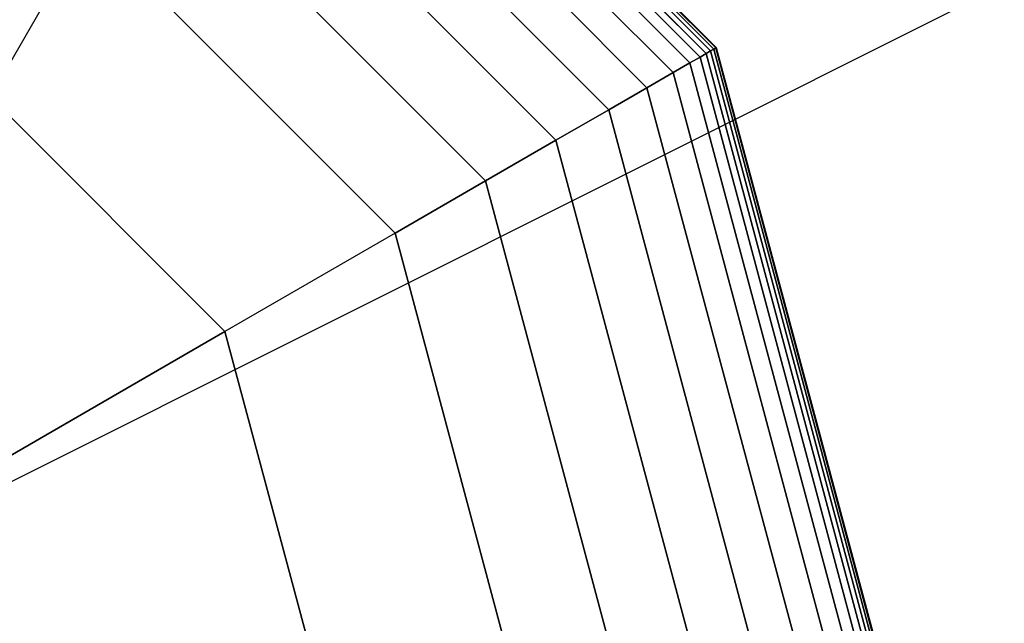
# Model space of a CAD drawing. Extents: x 4796 to 38713, y 30653 to 43575.
# Drawn here: x 18121 to 18200, y 38957 to 39005 of the extents above; entities that cross this region are included whole.
import ezdxf

# ---------------------------------------------------------------- set-up
doc = ezdxf.new("R2010")
doc.units = 0
doc.header["$LTSCALE"] = 350
doc.header["$MEASUREMENT"] = 0
doc.layers.add('TERRANO-1893', color=7, linetype='CONTINUOUS')

msp = doc.modelspace()

# ---------------------------------------------------------------- linework, layer by layer
at = {"layer": 'TERRANO-1893'}
for p, q in [((18092.92337, 38954.79421), (22092.92337, 40954.79421)), ((18092.92337, 38954.79421), (22092.92337, 40954.79421)), ((18141.14993, 39038.32507), (18176.45423, 39003.02078)), ((18176.45423, 39003.02078), (18141.14993, 39038.32507)), ((18141.14993, 39038.32507), (18176.45423, 39003.02078)), ((18176.45423, 39003.02078), (18141.14993, 39038.32507)), ((18141.14993, 39038.32507), (18176.45423, 39003.02078)), ((18176.45423, 39003.02078), (18141.14993, 39038.32507)), ((18141.14993, 39038.32507), (18176.45423, 39003.02078)), ((18176.45423, 39003.02078), (18141.14993, 39038.32507)), ((18141.14993, 39038.32507), (18176.45423, 39003.02078)), ((18176.45423, 39003.02078), (18141.14993, 39038.32507)), ((18141.14993, 39038.32507), (18176.45423, 39003.02078)), ((18176.45423, 39003.02078), (18141.14993, 39038.32507)), ((18141.14993, 39038.32507), (18176.45423, 39003.02078)), ((18176.45423, 39003.02078), (18141.14993, 39038.32507)), ((18141.14993, 39038.32507), (18176.45423, 39003.02078)), ((18176.45423, 39003.02078), (18141.14993, 39038.32507)), ((18141.23782, 39038.4773), (18176.60646, 39003.10867)), ((18176.60646, 39003.10867), (18141.23782, 39038.4773)), ((18141.23782, 39038.4773), (18176.60646, 39003.10867)), ((18176.60646, 39003.10867), (18141.23782, 39038.4773)), ((18141.23782, 39038.4773), (18176.60646, 39003.10867)), ((18176.60646, 39003.10867), (18141.23782, 39038.4773)), ((18141.23782, 39038.4773), (18176.60646, 39003.10867)), ((18176.60646, 39003.10867), (18141.23782, 39038.4773)), ((18141.23782, 39038.4773), (18176.60646, 39003.10867)), ((18176.60646, 39003.10867), (18141.23782, 39038.4773)), ((18141.23782, 39038.4773), (18176.60646, 39003.10867)), ((18176.60646, 39003.10867), (18141.23782, 39038.4773)), ((18141.23782, 39038.4773), (18176.60646, 39003.10867)), ((18176.60646, 39003.10867), (18141.23782, 39038.4773)), ((18141.23782, 39038.4773), (18176.60646, 39003.10867)), ((18176.60646, 39003.10867), (18141.23782, 39038.4773)), ((18141.26712, 39038.52805), (18176.6572, 39003.13796)), ((18176.6572, 39003.13796), (18141.26712, 39038.52805)), ((18141.26712, 39038.52805), (18176.6572, 39003.13796)), ((18176.6572, 39003.13796), (18141.26712, 39038.52805)), ((18141.26712, 39038.52805), (18176.6572, 39003.13796)), ((18176.6572, 39003.13796), (18141.26712, 39038.52805)), ((18141.26712, 39038.52805), (18176.6572, 39003.13796)), ((18176.6572, 39003.13796), (18141.26712, 39038.52805)), ((18140.79837, 39037.71615), (18175.8453, 39002.66921)), ((18175.8453, 39002.66921), (18140.79837, 39037.71615)), ((18140.79837, 39037.71615), (18175.8453, 39002.66921)), ((18175.8453, 39002.66921), (18140.79837, 39037.71615)), ((18140.79837, 39037.71615), (18175.8453, 39002.66921)), ((18175.8453, 39002.66921), (18140.79837, 39037.71615)), ((18140.79837, 39037.71615), (18175.8453, 39002.66921)), ((18175.8453, 39002.66921), (18140.79837, 39037.71615)), ((18140.79837, 39037.71615), (18175.8453, 39002.66921)), ((18175.8453, 39002.66921), (18140.79837, 39037.71615)), ((18140.79837, 39037.71615), (18175.8453, 39002.66921)), ((18175.8453, 39002.66921), (18140.79837, 39037.71615)), ((18140.79837, 39037.71615), (18175.8453, 39002.66921)), ((18175.8453, 39002.66921), (18140.79837, 39037.71615)), ((18140.79837, 39037.71615), (18175.8453, 39002.66921)), ((18175.8453, 39002.66921), (18140.79837, 39037.71615)), ((18141.00345, 39038.07135), (18176.20051, 39002.87429)), ((18176.20051, 39002.87429), (18141.00345, 39038.07135)), ((18141.00345, 39038.07135), (18176.20051, 39002.87429)), ((18176.20051, 39002.87429), (18141.00345, 39038.07135)), ((18141.00345, 39038.07135), (18176.20051, 39002.87429)), ((18176.20051, 39002.87429), (18141.00345, 39038.07135)), ((18141.00345, 39038.07135), (18176.20051, 39002.87429)), ((18176.20051, 39002.87429), (18141.00345, 39038.07135)), ((18141.00345, 39038.07135), (18176.20051, 39002.87429)), ((18176.20051, 39002.87429), (18141.00345, 39038.07135)), ((18141.00345, 39038.07135), (18176.20051, 39002.87429)), ((18176.20051, 39002.87429), (18141.00345, 39038.07135)), ((18141.00345, 39038.07135), (18176.20051, 39002.87429)), ((18176.20051, 39002.87429), (18141.00345, 39038.07135)), ((18141.00345, 39038.07135), (18176.20051, 39002.87429)), ((18176.20051, 39002.87429), (18141.00345, 39038.07135)), ((18140.51395, 39037.22351), (18175.35266, 39002.38479)), ((18175.35266, 39002.38479), (18140.51395, 39037.22351)), ((18140.51395, 39037.22351), (18175.35266, 39002.38479)), ((18175.35266, 39002.38479), (18140.51395, 39037.22351)), ((18140.51395, 39037.22351), (18175.35266, 39002.38479)), ((18175.35266, 39002.38479), (18140.51395, 39037.22351)), ((18140.51395, 39037.22351), (18175.35266, 39002.38479)), ((18175.35266, 39002.38479), (18140.51395, 39037.22351)), ((18140.51395, 39037.22351), (18175.35266, 39002.38479)), ((18175.35266, 39002.38479), (18140.51395, 39037.22351)), ((18140.51395, 39037.22351), (18175.35266, 39002.38479)), ((18175.35266, 39002.38479), (18140.51395, 39037.22351)), ((18140.51395, 39037.22351), (18175.35266, 39002.38479)), ((18175.35266, 39002.38479), (18140.51395, 39037.22351)), ((18140.51395, 39037.22351), (18175.35266, 39002.38479)), ((18175.35266, 39002.38479), (18140.51395, 39037.22351)), ((18140.04642, 39036.41373), (18174.54288, 39001.91726)), ((18174.54288, 39001.91726), (18140.04642, 39036.41373)), ((18140.04642, 39036.41373), (18174.54288, 39001.91726)), ((18174.54288, 39001.91726), (18140.04642, 39036.41373)), ((18140.04642, 39036.41373), (18174.54288, 39001.91726)), ((18174.54288, 39001.91726), (18140.04642, 39036.41373)), ((18140.04642, 39036.41373), (18174.54288, 39001.91726)), ((18174.54288, 39001.91726), (18140.04642, 39036.41373)), ((18140.04642, 39036.41373), (18174.54288, 39001.91726)), ((18174.54288, 39001.91726), (18140.04642, 39036.41373)), ((18140.04642, 39036.41373), (18174.54288, 39001.91726)), ((18174.54288, 39001.91726), (18140.04642, 39036.41373)), ((18140.04642, 39036.41373), (18174.54288, 39001.91726)), ((18174.54288, 39001.91726), (18140.04642, 39036.41373)), ((18140.04642, 39036.41373), (18174.54288, 39001.91726)), ((18174.54288, 39001.91726), (18140.04642, 39036.41373)), ((18139.27127, 39035.07113), (18173.20029, 39001.14212)), ((18173.20029, 39001.14212), (18139.27127, 39035.07113)), ((18139.27127, 39035.07113), (18173.20029, 39001.14212)), ((18173.20029, 39001.14212), (18139.27127, 39035.07113)), ((18139.27127, 39035.07113), (18173.20029, 39001.14212)), ((18173.20029, 39001.14212), (18139.27127, 39035.07113)), ((18139.27127, 39035.07113), (18173.20029, 39001.14212)), ((18173.20029, 39001.14212), (18139.27127, 39035.07113)), ((18139.27127, 39035.07113), (18173.20029, 39001.14212)), ((18173.20029, 39001.14212), (18139.27127, 39035.07113)), ((18139.27127, 39035.07113), (18173.20029, 39001.14212)), ((18173.20029, 39001.14212), (18139.27127, 39035.07113)), ((18139.27127, 39035.07113), (18173.20029, 39001.14212)), ((18173.20029, 39001.14212), (18139.27127, 39035.07113)), ((18139.27127, 39035.07113), (18173.20029, 39001.14212)), ((18173.20029, 39001.14212), (18139.27127, 39035.07113)), ((18138.06399, 39032.98007), (18171.10923, 38999.93484)), ((18171.10923, 38999.93484), (18138.06399, 39032.98007)), ((18138.06399, 39032.98007), (18171.10923, 38999.93484)), ((18171.10923, 38999.93484), (18138.06399, 39032.98007)), ((18138.06399, 39032.98007), (18171.10923, 38999.93484)), ((18171.10923, 38999.93484), (18138.06399, 39032.98007)), ((18138.06399, 39032.98007), (18171.10923, 38999.93484)), ((18171.10923, 38999.93484), (18138.06399, 39032.98007)), ((18138.06399, 39032.98007), (18171.10923, 38999.93484)), ((18171.10923, 38999.93484), (18138.06399, 39032.98007)), ((18138.06399, 39032.98007), (18171.10923, 38999.93484)), ((18171.10923, 38999.93484), (18138.06399, 39032.98007)), ((18138.06399, 39032.98007), (18171.10923, 38999.93484)), ((18171.10923, 38999.93484), (18138.06399, 39032.98007)), ((18138.06399, 39032.98007), (18171.10923, 38999.93484)), ((18171.10923, 38999.93484), (18138.06399, 39032.98007)), ((18136.30008, 39029.92488), (18168.05403, 38998.17092)), ((18168.05403, 38998.17092), (18136.30008, 39029.92488)), ((18136.30008, 39029.92488), (18168.05403, 38998.17092)), ((18168.05403, 38998.17092), (18136.30008, 39029.92488)), ((18136.30008, 39029.92488), (18168.05403, 38998.17092)), ((18168.05403, 38998.17092), (18136.30008, 39029.92488)), ((18136.30008, 39029.92488), (18168.05403, 38998.17092)), ((18168.05403, 38998.17092), (18136.30008, 39029.92488)), ((18136.30008, 39029.92488), (18168.05403, 38998.17092)), ((18168.05403, 38998.17092), (18136.30008, 39029.92488)), ((18136.30008, 39029.92488), (18168.05403, 38998.17092)), ((18168.05403, 38998.17092), (18136.30008, 39029.92488)), ((18136.30008, 39029.92488), (18168.05403, 38998.17092)), ((18168.05403, 38998.17092), (18136.30008, 39029.92488)), ((18136.30008, 39029.92488), (18168.05403, 38998.17092)), ((18168.05403, 38998.17092), (18136.30008, 39029.92488)), ((18133.85501, 39025.6899), (18163.81905, 38995.72586)), ((18163.81905, 38995.72586), (18133.85501, 39025.6899)), ((18133.85501, 39025.6899), (18163.81905, 38995.72586)), ((18163.81905, 38995.72586), (18133.85501, 39025.6899)), ((18133.85501, 39025.6899), (18163.81905, 38995.72586)), ((18163.81905, 38995.72586), (18133.85501, 39025.6899)), ((18133.85501, 39025.6899), (18163.81905, 38995.72586)), ((18163.81905, 38995.72586), (18133.85501, 39025.6899)), ((18133.85501, 39025.6899), (18163.81905, 38995.72586)), ((18163.81905, 38995.72586), (18133.85501, 39025.6899)), ((18133.85501, 39025.6899), (18163.81905, 38995.72586)), ((18163.81905, 38995.72586), (18133.85501, 39025.6899)), ((18133.85501, 39025.6899), (18163.81905, 38995.72586)), ((18163.81905, 38995.72586), (18133.85501, 39025.6899)), ((18133.85501, 39025.6899), (18163.81905, 38995.72586)), ((18163.81905, 38995.72586), (18133.85501, 39025.6899)), ((18130.60428, 39020.05946), (18158.18862, 38992.47512)), ((18158.18862, 38992.47512), (18130.60428, 39020.05946)), ((18130.60428, 39020.05946), (18158.18862, 38992.47512)), ((18158.18862, 38992.47512), (18130.60428, 39020.05946)), ((18130.60428, 39020.05946), (18158.18862, 38992.47512)), ((18158.18862, 38992.47512), (18130.60428, 39020.05946)), ((18130.60428, 39020.05946), (18158.18862, 38992.47512)), ((18158.18862, 38992.47512), (18130.60428, 39020.05946)), ((18130.60428, 39020.05946), (18158.18862, 38992.47512)), ((18158.18862, 38992.47512), (18130.60428, 39020.05946)), ((18130.60428, 39020.05946), (18158.18862, 38992.47512)), ((18158.18862, 38992.47512), (18130.60428, 39020.05946)), ((18130.60428, 39020.05946), (18158.18862, 38992.47512)), ((18158.18862, 38992.47512), (18130.60428, 39020.05946)), ((18130.60428, 39020.05946), (18158.18862, 38992.47512)), ((18158.18862, 38992.47512), (18130.60428, 39020.05946)), ((18118.56316, 38999.20363), (18126.42337, 39012.81792)), ((18118.56316, 38999.20363), (18126.42337, 39012.81792)), ((18150.94707, 38988.29421), (18126.42337, 39012.81792)), ((18126.42337, 39012.81792), (18150.94707, 38988.29421)), ((18150.94707, 38988.29421), (18126.42337, 39012.81792)), ((18126.42337, 39012.81792), (18150.94707, 38988.29421)), ((18126.42337, 39012.81792), (18150.94707, 38988.29421)), ((18150.94707, 38988.29421), (18126.42337, 39012.81792)), ((18126.42337, 39012.81792), (18150.94707, 38988.29421)), ((18150.94707, 38988.29421), (18126.42337, 39012.81792)), ((18126.42337, 39012.81792), (18150.94707, 38988.29421)), ((18150.94707, 38988.29421), (18126.42337, 39012.81792)), ((18126.42337, 39012.81792), (18150.94707, 38988.29421)), ((18176.20051, 39002.87429), (18175.8453, 39002.66921)), ((18175.8453, 39002.66921), (18176.20051, 39002.87429)), ((18175.8453, 39002.66921), (18176.20051, 39002.87429)), ((18176.20051, 39002.87429), (18175.8453, 39002.66921)), ((18176.20051, 39002.87429), (18175.8453, 39002.66921)), ((18175.8453, 39002.66921), (18176.20051, 39002.87429)), ((18175.8453, 39002.66921), (18176.20051, 39002.87429)), ((18176.20051, 39002.87429), (18175.8453, 39002.66921)), ((18176.20051, 39002.87429), (18175.8453, 39002.66921)), ((18175.8453, 39002.66921), (18176.20051, 39002.87429)), ((18175.8453, 39002.66921), (18176.20051, 39002.87429)), ((18176.20051, 39002.87429), (18175.8453, 39002.66921)), ((18176.20051, 39002.87429), (18175.8453, 39002.66921)), ((18175.8453, 39002.66921), (18176.20051, 39002.87429)), ((18175.8453, 39002.66921), (18176.20051, 39002.87429)), ((18176.20051, 39002.87429), (18175.8453, 39002.66921)), ((18176.45423, 39003.02078), (18176.20051, 39002.87429)), ((18176.20051, 39002.87429), (18176.45423, 39003.02078)), ((18176.20051, 39002.87429), (18176.45423, 39003.02078)), ((18176.45423, 39003.02078), (18176.20051, 39002.87429)), ((18176.45423, 39003.02078), (18176.20051, 39002.87429)), ((18176.20051, 39002.87429), (18176.45423, 39003.02078)), ((18176.20051, 39002.87429), (18176.45423, 39003.02078)), ((18176.45423, 39003.02078), (18176.20051, 39002.87429)), ((18176.45423, 39003.02078), (18176.20051, 39002.87429)), ((18176.20051, 39002.87429), (18176.45423, 39003.02078)), ((18176.20051, 39002.87429), (18176.45423, 39003.02078)), ((18176.45423, 39003.02078), (18176.20051, 39002.87429)), ((18176.45423, 39003.02078), (18176.20051, 39002.87429)), ((18176.20051, 39002.87429), (18176.45423, 39003.02078)), ((18176.20051, 39002.87429), (18176.45423, 39003.02078)), ((18176.45423, 39003.02078), (18176.20051, 39002.87429)), ((18176.20051, 39002.87429), (18189.08353, 38954.79421)), ((18189.08353, 38954.79421), (18176.20051, 39002.87429)), ((18176.20051, 39002.87429), (18189.08353, 38954.79421)), ((18189.08353, 38954.79421), (18176.20051, 39002.87429)), ((18176.20051, 39002.87429), (18189.08353, 38954.79421)), ((18189.08353, 38954.79421), (18176.20051, 39002.87429)), ((18176.20051, 39002.87429), (18189.08353, 38954.79421)), ((18189.08353, 38954.79421), (18176.20051, 39002.87429)), ((18176.20051, 39002.87429), (18189.08353, 38954.79421)), ((18189.08353, 38954.79421), (18176.20051, 39002.87429)), ((18176.20051, 39002.87429), (18189.08353, 38954.79421)), ((18189.08353, 38954.79421), (18176.20051, 39002.87429)), ((18176.20051, 39002.87429), (18189.08353, 38954.79421)), ((18189.08353, 38954.79421), (18176.20051, 39002.87429)), ((18176.20051, 39002.87429), (18189.08353, 38954.79421)), ((18189.08353, 38954.79421), (18176.20051, 39002.87429)), ((18176.60646, 39003.10867), (18176.45423, 39003.02078)), ((18176.45423, 39003.02078), (18176.60646, 39003.10867)), ((18176.45423, 39003.02078), (18176.60646, 39003.10867)), ((18176.60646, 39003.10867), (18176.45423, 39003.02078)), ((18176.60646, 39003.10867), (18176.45423, 39003.02078)), ((18176.45423, 39003.02078), (18176.60646, 39003.10867)), ((18176.45423, 39003.02078), (18176.60646, 39003.10867)), ((18176.60646, 39003.10867), (18176.45423, 39003.02078)), ((18176.60646, 39003.10867), (18176.45423, 39003.02078)), ((18176.45423, 39003.02078), (18176.60646, 39003.10867)), ((18176.45423, 39003.02078), (18176.60646, 39003.10867)), ((18176.60646, 39003.10867), (18176.45423, 39003.02078)), ((18176.60646, 39003.10867), (18176.45423, 39003.02078)), ((18176.45423, 39003.02078), (18176.60646, 39003.10867)), ((18176.45423, 39003.02078), (18176.60646, 39003.10867)), ((18176.60646, 39003.10867), (18176.45423, 39003.02078)), ((18176.45423, 39003.02078), (18189.37649, 38954.79421)), ((18189.37649, 38954.79421), (18176.45423, 39003.02078)), ((18176.45423, 39003.02078), (18189.37649, 38954.79421)), ((18189.37649, 38954.79421), (18176.45423, 39003.02078)), ((18176.45423, 39003.02078), (18189.37649, 38954.79421)), ((18189.37649, 38954.79421), (18176.45423, 39003.02078)), ((18176.45423, 39003.02078), (18189.37649, 38954.79421)), ((18189.37649, 38954.79421), (18176.45423, 39003.02078)), ((18176.45423, 39003.02078), (18189.37649, 38954.79421)), ((18189.37649, 38954.79421), (18176.45423, 39003.02078)), ((18176.45423, 39003.02078), (18189.37649, 38954.79421)), ((18189.37649, 38954.79421), (18176.45423, 39003.02078)), ((18176.45423, 39003.02078), (18189.37649, 38954.79421)), ((18189.37649, 38954.79421), (18176.45423, 39003.02078)), ((18176.45423, 39003.02078), (18189.37649, 38954.79421)), ((18189.37649, 38954.79421), (18176.45423, 39003.02078)), ((18176.6572, 39003.13796), (18176.60646, 39003.10867)), ((18176.60646, 39003.10867), (18176.6572, 39003.13796)), ((18176.60646, 39003.10867), (18176.6572, 39003.13796)), ((18176.6572, 39003.13796), (18176.60646, 39003.10867)), ((18176.6572, 39003.13796), (18176.60646, 39003.10867)), ((18176.60646, 39003.10867), (18176.6572, 39003.13796)), ((18176.60646, 39003.10867), (18176.6572, 39003.13796)), ((18176.6572, 39003.13796), (18176.60646, 39003.10867)), ((18176.6572, 39003.13796), (18176.60646, 39003.10867)), ((18176.60646, 39003.10867), (18176.6572, 39003.13796)), ((18176.60646, 39003.10867), (18176.6572, 39003.13796)), ((18176.6572, 39003.13796), (18176.60646, 39003.10867)), ((18176.6572, 39003.13796), (18176.60646, 39003.10867)), ((18176.60646, 39003.10867), (18176.6572, 39003.13796)), ((18176.60646, 39003.10867), (18176.6572, 39003.13796)), ((18176.6572, 39003.13796), (18176.60646, 39003.10867)), ((18176.60646, 39003.10867), (18189.55228, 38954.79421)), ((18189.55228, 38954.79421), (18176.60646, 39003.10867)), ((18176.60646, 39003.10867), (18189.55228, 38954.79421)), ((18189.55228, 38954.79421), (18176.60646, 39003.10867)), ((18176.60646, 39003.10867), (18189.55228, 38954.79421)), ((18189.55228, 38954.79421), (18176.60646, 39003.10867)), ((18176.60646, 39003.10867), (18189.55228, 38954.79421)), ((18189.55228, 38954.79421), (18176.60646, 39003.10867)), ((18176.60646, 39003.10867), (18189.55228, 38954.79421)), ((18189.55228, 38954.79421), (18176.60646, 39003.10867)), ((18176.60646, 39003.10867), (18189.55228, 38954.79421)), ((18189.55228, 38954.79421), (18176.60646, 39003.10867)), ((18176.60646, 39003.10867), (18189.55228, 38954.79421)), ((18189.55228, 38954.79421), (18176.60646, 39003.10867)), ((18176.60646, 39003.10867), (18189.55228, 38954.79421)), ((18189.55228, 38954.79421), (18176.60646, 39003.10867)), ((18176.6572, 39003.13796), (18189.61087, 38954.79421)), ((18189.61087, 38954.79421), (18176.6572, 39003.13796)), ((18176.6572, 39003.13796), (18189.61087, 38954.79421)), ((18189.61087, 38954.79421), (18176.6572, 39003.13796)), ((18176.6572, 39003.13796), (18189.61087, 38954.79421)), ((18189.61087, 38954.79421), (18176.6572, 39003.13796)), ((18176.6572, 39003.13796), (18189.61087, 38954.79421)), ((18189.61087, 38954.79421), (18176.6572, 39003.13796)), ((18175.35266, 39002.38479), (18174.54288, 39001.91726)), ((18174.54288, 39001.91726), (18175.35266, 39002.38479)), ((18174.54288, 39001.91726), (18175.35266, 39002.38479)), ((18175.35266, 39002.38479), (18174.54288, 39001.91726)), ((18175.35266, 39002.38479), (18174.54288, 39001.91726)), ((18174.54288, 39001.91726), (18175.35266, 39002.38479)), ((18174.54288, 39001.91726), (18175.35266, 39002.38479)), ((18175.35266, 39002.38479), (18174.54288, 39001.91726)), ((18175.35266, 39002.38479), (18174.54288, 39001.91726)), ((18174.54288, 39001.91726), (18175.35266, 39002.38479)), ((18174.54288, 39001.91726), (18175.35266, 39002.38479)), ((18175.35266, 39002.38479), (18174.54288, 39001.91726)), ((18175.35266, 39002.38479), (18174.54288, 39001.91726)), ((18174.54288, 39001.91726), (18175.35266, 39002.38479)), ((18174.54288, 39001.91726), (18175.35266, 39002.38479)), ((18175.35266, 39002.38479), (18174.54288, 39001.91726)), ((18175.8453, 39002.66921), (18175.35266, 39002.38479)), ((18175.35266, 39002.38479), (18175.8453, 39002.66921)), ((18175.35266, 39002.38479), (18175.8453, 39002.66921)), ((18175.8453, 39002.66921), (18175.35266, 39002.38479)), ((18175.8453, 39002.66921), (18175.35266, 39002.38479)), ((18175.35266, 39002.38479), (18175.8453, 39002.66921)), ((18175.35266, 39002.38479), (18175.8453, 39002.66921)), ((18175.8453, 39002.66921), (18175.35266, 39002.38479)), ((18175.8453, 39002.66921), (18175.35266, 39002.38479)), ((18175.35266, 39002.38479), (18175.8453, 39002.66921)), ((18175.35266, 39002.38479), (18175.8453, 39002.66921)), ((18175.8453, 39002.66921), (18175.35266, 39002.38479)), ((18175.8453, 39002.66921), (18175.35266, 39002.38479)), ((18175.35266, 39002.38479), (18175.8453, 39002.66921)), ((18175.35266, 39002.38479), (18175.8453, 39002.66921)), ((18175.8453, 39002.66921), (18175.35266, 39002.38479)), ((18175.35266, 39002.38479), (18188.10452, 38954.79421)), ((18188.10452, 38954.79421), (18175.35266, 39002.38479)), ((18175.35266, 39002.38479), (18188.10452, 38954.79421)), ((18188.10452, 38954.79421), (18175.35266, 39002.38479)), ((18175.35266, 39002.38479), (18188.10452, 38954.79421)), ((18188.10452, 38954.79421), (18175.35266, 39002.38479)), ((18175.35266, 39002.38479), (18188.10452, 38954.79421)), ((18188.10452, 38954.79421), (18175.35266, 39002.38479)), ((18175.35266, 39002.38479), (18188.10452, 38954.79421)), ((18188.10452, 38954.79421), (18175.35266, 39002.38479)), ((18175.35266, 39002.38479), (18188.10452, 38954.79421)), ((18188.10452, 38954.79421), (18175.35266, 39002.38479)), ((18175.35266, 39002.38479), (18188.10452, 38954.79421)), ((18188.10452, 38954.79421), (18175.35266, 39002.38479)), ((18175.35266, 39002.38479), (18188.10452, 38954.79421)), ((18188.10452, 38954.79421), (18175.35266, 39002.38479)), ((18175.8453, 39002.66921), (18188.67337, 38954.79421)), ((18188.67337, 38954.79421), (18175.8453, 39002.66921)), ((18175.8453, 39002.66921), (18188.67337, 38954.79421)), ((18188.67337, 38954.79421), (18175.8453, 39002.66921)), ((18175.8453, 39002.66921), (18188.67337, 38954.79421)), ((18188.67337, 38954.79421), (18175.8453, 39002.66921)), ((18175.8453, 39002.66921), (18188.67337, 38954.79421)), ((18188.67337, 38954.79421), (18175.8453, 39002.66921)), ((18175.8453, 39002.66921), (18188.67337, 38954.79421)), ((18188.67337, 38954.79421), (18175.8453, 39002.66921)), ((18175.8453, 39002.66921), (18188.67337, 38954.79421)), ((18188.67337, 38954.79421), (18175.8453, 39002.66921)), ((18175.8453, 39002.66921), (18188.67337, 38954.79421)), ((18188.67337, 38954.79421), (18175.8453, 39002.66921)), ((18175.8453, 39002.66921), (18188.67337, 38954.79421)), ((18188.67337, 38954.79421), (18175.8453, 39002.66921)), ((18174.54288, 39001.91726), (18173.20029, 39001.14212)), ((18173.20029, 39001.14212), (18174.54288, 39001.91726)), ((18173.20029, 39001.14212), (18174.54288, 39001.91726)), ((18174.54288, 39001.91726), (18173.20029, 39001.14212)), ((18174.54288, 39001.91726), (18173.20029, 39001.14212)), ((18173.20029, 39001.14212), (18174.54288, 39001.91726)), ((18173.20029, 39001.14212), (18174.54288, 39001.91726)), ((18174.54288, 39001.91726), (18173.20029, 39001.14212)), ((18174.54288, 39001.91726), (18173.20029, 39001.14212)), ((18173.20029, 39001.14212), (18174.54288, 39001.91726)), ((18173.20029, 39001.14212), (18174.54288, 39001.91726)), ((18174.54288, 39001.91726), (18173.20029, 39001.14212)), ((18174.54288, 39001.91726), (18173.20029, 39001.14212)), ((18173.20029, 39001.14212), (18174.54288, 39001.91726)), ((18173.20029, 39001.14212), (18174.54288, 39001.91726)), ((18174.54288, 39001.91726), (18173.20029, 39001.14212)), ((18174.54288, 39001.91726), (18187.16946, 38954.79421)), ((18187.16946, 38954.79421), (18174.54288, 39001.91726)), ((18174.54288, 39001.91726), (18187.16946, 38954.79421)), ((18187.16946, 38954.79421), (18174.54288, 39001.91726)), ((18174.54288, 39001.91726), (18187.16946, 38954.79421)), ((18187.16946, 38954.79421), (18174.54288, 39001.91726)), ((18174.54288, 39001.91726), (18187.16946, 38954.79421)), ((18187.16946, 38954.79421), (18174.54288, 39001.91726)), ((18174.54288, 39001.91726), (18187.16946, 38954.79421)), ((18187.16946, 38954.79421), (18174.54288, 39001.91726)), ((18174.54288, 39001.91726), (18187.16946, 38954.79421)), ((18187.16946, 38954.79421), (18174.54288, 39001.91726)), ((18174.54288, 39001.91726), (18187.16946, 38954.79421)), ((18187.16946, 38954.79421), (18174.54288, 39001.91726)), ((18174.54288, 39001.91726), (18187.16946, 38954.79421)), ((18187.16946, 38954.79421), (18174.54288, 39001.91726)), ((18173.20029, 39001.14212), (18171.10923, 38999.93484)), ((18171.10923, 38999.93484), (18173.20029, 39001.14212)), ((18171.10923, 38999.93484), (18173.20029, 39001.14212)), ((18173.20029, 39001.14212), (18171.10923, 38999.93484)), ((18173.20029, 39001.14212), (18171.10923, 38999.93484)), ((18171.10923, 38999.93484), (18173.20029, 39001.14212)), ((18171.10923, 38999.93484), (18173.20029, 39001.14212)), ((18173.20029, 39001.14212), (18171.10923, 38999.93484)), ((18173.20029, 39001.14212), (18171.10923, 38999.93484)), ((18171.10923, 38999.93484), (18173.20029, 39001.14212)), ((18171.10923, 38999.93484), (18173.20029, 39001.14212)), ((18173.20029, 39001.14212), (18171.10923, 38999.93484)), ((18173.20029, 39001.14212), (18171.10923, 38999.93484)), ((18171.10923, 38999.93484), (18173.20029, 39001.14212)), ((18171.10923, 38999.93484), (18173.20029, 39001.14212)), ((18173.20029, 39001.14212), (18171.10923, 38999.93484)), ((18173.20029, 39001.14212), (18185.61917, 38954.79421)), ((18185.61917, 38954.79421), (18173.20029, 39001.14212)), ((18173.20029, 39001.14212), (18185.61917, 38954.79421)), ((18185.61917, 38954.79421), (18173.20029, 39001.14212)), ((18173.20029, 39001.14212), (18185.61917, 38954.79421)), ((18185.61917, 38954.79421), (18173.20029, 39001.14212)), ((18173.20029, 39001.14212), (18185.61917, 38954.79421)), ((18185.61917, 38954.79421), (18173.20029, 39001.14212)), ((18173.20029, 39001.14212), (18185.61917, 38954.79421)), ((18185.61917, 38954.79421), (18173.20029, 39001.14212)), ((18173.20029, 39001.14212), (18185.61917, 38954.79421)), ((18185.61917, 38954.79421), (18173.20029, 39001.14212)), ((18173.20029, 39001.14212), (18185.61917, 38954.79421)), ((18185.61917, 38954.79421), (18173.20029, 39001.14212)), ((18173.20029, 39001.14212), (18185.61917, 38954.79421)), ((18185.61917, 38954.79421), (18173.20029, 39001.14212)), ((18171.10923, 38999.93484), (18168.05403, 38998.17092)), ((18168.05403, 38998.17092), (18171.10923, 38999.93484)), ((18168.05403, 38998.17092), (18171.10923, 38999.93484)), ((18171.10923, 38999.93484), (18168.05403, 38998.17092)), ((18171.10923, 38999.93484), (18168.05403, 38998.17092)), ((18168.05403, 38998.17092), (18171.10923, 38999.93484)), ((18168.05403, 38998.17092), (18171.10923, 38999.93484)), ((18171.10923, 38999.93484), (18168.05403, 38998.17092)), ((18171.10923, 38999.93484), (18168.05403, 38998.17092)), ((18168.05403, 38998.17092), (18171.10923, 38999.93484)), ((18168.05403, 38998.17092), (18171.10923, 38999.93484)), ((18171.10923, 38999.93484), (18168.05403, 38998.17092)), ((18171.10923, 38999.93484), (18168.05403, 38998.17092)), ((18168.05403, 38998.17092), (18171.10923, 38999.93484)), ((18168.05403, 38998.17092), (18171.10923, 38999.93484)), ((18171.10923, 38999.93484), (18168.05403, 38998.17092)), ((18171.10923, 38999.93484), (18183.20462, 38954.79421)), ((18183.20462, 38954.79421), (18171.10923, 38999.93484)), ((18171.10923, 38999.93484), (18183.20462, 38954.79421)), ((18183.20462, 38954.79421), (18171.10923, 38999.93484)), ((18171.10923, 38999.93484), (18183.20462, 38954.79421)), ((18183.20462, 38954.79421), (18171.10923, 38999.93484)), ((18171.10923, 38999.93484), (18183.20462, 38954.79421)), ((18183.20462, 38954.79421), (18171.10923, 38999.93484)), ((18171.10923, 38999.93484), (18183.20462, 38954.79421)), ((18183.20462, 38954.79421), (18171.10923, 38999.93484)), ((18171.10923, 38999.93484), (18183.20462, 38954.79421)), ((18183.20462, 38954.79421), (18171.10923, 38999.93484)), ((18171.10923, 38999.93484), (18183.20462, 38954.79421)), ((18183.20462, 38954.79421), (18171.10923, 38999.93484)), ((18171.10923, 38999.93484), (18183.20462, 38954.79421)), ((18183.20462, 38954.79421), (18171.10923, 38999.93484)), ((18137.33279, 38980.434), (18118.56316, 38999.20363)), ((18137.33279, 38980.434), (18118.56316, 38999.20363)), ((18168.05403, 38998.17092), (18163.81905, 38995.72586)), ((18163.81905, 38995.72586), (18168.05403, 38998.17092)), ((18163.81905, 38995.72586), (18168.05403, 38998.17092)), ((18168.05403, 38998.17092), (18163.81905, 38995.72586)), ((18168.05403, 38998.17092), (18163.81905, 38995.72586)), ((18163.81905, 38995.72586), (18168.05403, 38998.17092)), ((18163.81905, 38995.72586), (18168.05403, 38998.17092)), ((18168.05403, 38998.17092), (18163.81905, 38995.72586)), ((18168.05403, 38998.17092), (18163.81905, 38995.72586)), ((18163.81905, 38995.72586), (18168.05403, 38998.17092)), ((18163.81905, 38995.72586), (18168.05403, 38998.17092)), ((18168.05403, 38998.17092), (18163.81905, 38995.72586)), ((18168.05403, 38998.17092), (18163.81905, 38995.72586)), ((18163.81905, 38995.72586), (18168.05403, 38998.17092)), ((18163.81905, 38995.72586), (18168.05403, 38998.17092)), ((18168.05403, 38998.17092), (18163.81905, 38995.72586)), ((18168.05403, 38998.17092), (18179.67679, 38954.79421)), ((18179.67679, 38954.79421), (18168.05403, 38998.17092)), ((18168.05403, 38998.17092), (18179.67679, 38954.79421)), ((18179.67679, 38954.79421), (18168.05403, 38998.17092)), ((18168.05403, 38998.17092), (18179.67679, 38954.79421)), ((18179.67679, 38954.79421), (18168.05403, 38998.17092)), ((18168.05403, 38998.17092), (18179.67679, 38954.79421)), ((18179.67679, 38954.79421), (18168.05403, 38998.17092)), ((18168.05403, 38998.17092), (18179.67679, 38954.79421)), ((18179.67679, 38954.79421), (18168.05403, 38998.17092)), ((18168.05403, 38998.17092), (18179.67679, 38954.79421)), ((18179.67679, 38954.79421), (18168.05403, 38998.17092)), ((18168.05403, 38998.17092), (18179.67679, 38954.79421)), ((18179.67679, 38954.79421), (18168.05403, 38998.17092)), ((18168.05403, 38998.17092), (18179.67679, 38954.79421)), ((18179.67679, 38954.79421), (18168.05403, 38998.17092)), ((18163.81905, 38995.72586), (18158.18862, 38992.47512)), ((18158.18862, 38992.47512), (18163.81905, 38995.72586)), ((18158.18862, 38992.47512), (18163.81905, 38995.72586)), ((18163.81905, 38995.72586), (18158.18862, 38992.47512)), ((18163.81905, 38995.72586), (18158.18862, 38992.47512)), ((18158.18862, 38992.47512), (18163.81905, 38995.72586)), ((18158.18862, 38992.47512), (18163.81905, 38995.72586)), ((18163.81905, 38995.72586), (18158.18862, 38992.47512)), ((18163.81905, 38995.72586), (18158.18862, 38992.47512)), ((18158.18862, 38992.47512), (18163.81905, 38995.72586)), ((18158.18862, 38992.47512), (18163.81905, 38995.72586)), ((18163.81905, 38995.72586), (18158.18862, 38992.47512)), ((18163.81905, 38995.72586), (18158.18862, 38992.47512)), ((18158.18862, 38992.47512), (18163.81905, 38995.72586)), ((18158.18862, 38992.47512), (18163.81905, 38995.72586)), ((18163.81905, 38995.72586), (18158.18862, 38992.47512)), ((18163.81905, 38995.72586), (18174.78665, 38954.79421)), ((18174.78665, 38954.79421), (18163.81905, 38995.72586)), ((18163.81905, 38995.72586), (18174.78665, 38954.79421)), ((18174.78665, 38954.79421), (18163.81905, 38995.72586)), ((18163.81905, 38995.72586), (18174.78665, 38954.79421)), ((18174.78665, 38954.79421), (18163.81905, 38995.72586)), ((18163.81905, 38995.72586), (18174.78665, 38954.79421)), ((18174.78665, 38954.79421), (18163.81905, 38995.72586)), ((18163.81905, 38995.72586), (18174.78665, 38954.79421)), ((18174.78665, 38954.79421), (18163.81905, 38995.72586)), ((18163.81905, 38995.72586), (18174.78665, 38954.79421)), ((18174.78665, 38954.79421), (18163.81905, 38995.72586)), ((18163.81905, 38995.72586), (18174.78665, 38954.79421)), ((18174.78665, 38954.79421), (18163.81905, 38995.72586)), ((18163.81905, 38995.72586), (18174.78665, 38954.79421)), ((18174.78665, 38954.79421), (18163.81905, 38995.72586)), ((18158.18862, 38992.47512), (18150.94707, 38988.29421)), ((18150.94707, 38988.29421), (18158.18862, 38992.47512)), ((18150.94707, 38988.29421), (18158.18862, 38992.47512)), ((18158.18862, 38992.47512), (18150.94707, 38988.29421)), ((18158.18862, 38992.47512), (18150.94707, 38988.29421)), ((18150.94707, 38988.29421), (18158.18862, 38992.47512)), ((18150.94707, 38988.29421), (18158.18862, 38992.47512)), ((18158.18862, 38992.47512), (18150.94707, 38988.29421)), ((18158.18862, 38992.47512), (18150.94707, 38988.29421)), ((18150.94707, 38988.29421), (18158.18862, 38992.47512)), ((18150.94707, 38988.29421), (18158.18862, 38992.47512)), ((18158.18862, 38992.47512), (18150.94707, 38988.29421)), ((18158.18862, 38992.47512), (18150.94707, 38988.29421)), ((18150.94707, 38988.29421), (18158.18862, 38992.47512)), ((18150.94707, 38988.29421), (18158.18862, 38992.47512)), ((18158.18862, 38992.47512), (18150.94707, 38988.29421)), ((18158.18862, 38992.47512), (18168.28519, 38954.79421)), ((18168.28519, 38954.79421), (18158.18862, 38992.47512)), ((18158.18862, 38992.47512), (18168.28519, 38954.79421)), ((18168.28519, 38954.79421), (18158.18862, 38992.47512)), ((18158.18862, 38992.47512), (18168.28519, 38954.79421)), ((18168.28519, 38954.79421), (18158.18862, 38992.47512)), ((18158.18862, 38992.47512), (18168.28519, 38954.79421)), ((18168.28519, 38954.79421), (18158.18862, 38992.47512)), ((18158.18862, 38992.47512), (18168.28519, 38954.79421)), ((18168.28519, 38954.79421), (18158.18862, 38992.47512)), ((18158.18862, 38992.47512), (18168.28519, 38954.79421)), ((18168.28519, 38954.79421), (18158.18862, 38992.47512)), ((18158.18862, 38992.47512), (18168.28519, 38954.79421)), ((18168.28519, 38954.79421), (18158.18862, 38992.47512)), ((18158.18862, 38992.47512), (18168.28519, 38954.79421)), ((18168.28519, 38954.79421), (18158.18862, 38992.47512)), ((18150.94707, 38988.29421), (18137.33279, 38980.434)), ((18150.94707, 38988.29421), (18137.33279, 38980.434)), ((18159.92337, 38954.79421), (18150.94707, 38988.29421)), ((18150.94707, 38988.29421), (18159.92337, 38954.79421)), ((18150.94707, 38988.29421), (18150.94707, 38988.29421)), ((18159.92337, 38954.79421), (18150.94707, 38988.29421)), ((18150.94707, 38988.29421), (18150.94707, 38988.29421)), ((18150.94707, 38988.29421), (18159.92337, 38954.79421)), ((18159.92337, 38954.79421), (18150.94707, 38988.29421)), ((18159.92337, 38954.79421), (18150.94707, 38988.29421)), ((18150.94707, 38988.29421), (18159.92337, 38954.79421)), ((18159.92337, 38954.79421), (18150.94707, 38988.29421)), ((18150.94707, 38988.29421), (18159.92337, 38954.79421)), ((18159.92337, 38954.79421), (18150.94707, 38988.29421)), ((18150.94707, 38988.29421), (18159.92337, 38954.79421)), ((18115.56309, 38967.86527), (18137.33279, 38980.434)), ((18137.33279, 38980.434), (18115.56309, 38967.86527)), ((18144.20295, 38954.79421), (18137.33279, 38980.434)), ((18137.33279, 38980.434), (18144.20295, 38954.79421))]:
    msp.add_line(p, q, dxfattribs=at)

doc.saveas('drawing.dxf')
